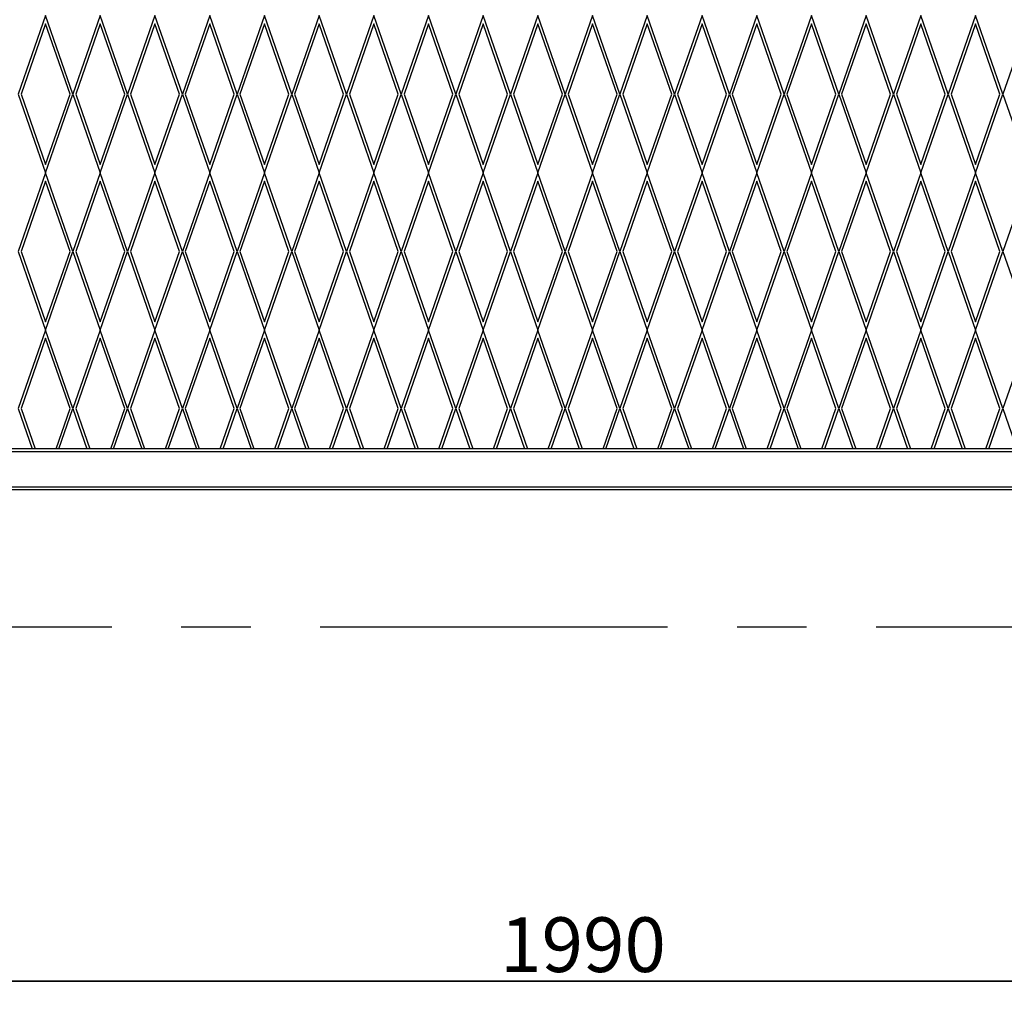
# Model space of a CAD drawing. Units: millimetres. Extents: x -1851 to 2325, y 724 to 2951.
# Drawn here: x -852 to -132, y 724 to 1434 of the extents above; entities that cross this region are included whole.
import ezdxf

# ---------------------------------------------------------------- set-up
doc = ezdxf.new("R2010")
doc.units = ezdxf.units.MM
doc.header["$PDSIZE"] = -1
doc.linetypes.add('CENTERX2', pattern=[20.32, 12.7, -2.54, 2.54, -2.54])
doc.dimstyles.new('ISO-25', dxfattribs={"dimtxt": 2.5, "dimasz": 2.5, "dimexe": 1.25, "dimexo": 0.625, "dimtad": 1, "dimtxsty": 'Standard', "dimcen": 2.5, "dimadec": 0, "dimazin": 0, "dimtfac": 1, "dimtmove": 0, "dimatfit": 3, "dimfxl": 1, "dimarcsym": 0})

# ---------------------------------------------------------------- blocks, each defined once
blk = doc.blocks.new('*D3')
at = {"color": 0, "lineweight": -2}
for p, q in [((-1435.19, 989.38), (-1435.19, 730.13)), ((555.11, 989.38), (555.11, 730.13)), ((-1395.19, 731.13), (515.11, 731.13)), ((515.11, 731.13), (-1395.19, 731.13))]:
    blk.add_line(p, q, dxfattribs=at)
at = {"color": 0}
for points in [[(-1395.19, 737.8), (-1395.19, 724.47), (-1435.19, 731.13)], [(515.11, 724.47), (515.11, 737.8), (555.11, 731.13)]]:
    blk.add_solid(points, dxfattribs=at)
at = {"layer": 'Defpoints', "color": 0}
for p in [(-1435.19, 990.38), (555.11, 990.38), (555.11, 731.13)]:
    blk.add_point(p, dxfattribs=at)
at = {"color": 0, "insert": (-440.04, 752.66), "char_height": 40, "attachment_point": 5}
blk.add_mtext('1990', dxfattribs=at)

msp = doc.modelspace()

# ---------------------------------------------------------------- linework, layer by layer
at = {"color": 7, "linetype": 'Continuous', "lineweight": 25}
for p, q in [((-833.04, 1437.38), (-853.04, 1379.88)), ((-813.04, 1379.88), (-833.04, 1437.38)), ((-793.04, 1437.38), (-813.04, 1379.88)), ((-773.04, 1379.88), (-793.04, 1437.38)), ((-753.04, 1437.38), (-773.04, 1379.88)), ((-733.04, 1379.88), (-753.04, 1437.38)), ((-713.04, 1437.38), (-733.04, 1379.88)), ((-693.04, 1379.88), (-713.04, 1437.38)), ((-673.04, 1437.38), (-693.04, 1379.88)), ((-653.04, 1379.88), (-673.04, 1437.38)), ((-633.04, 1437.38), (-653.04, 1379.88)), ((-613.04, 1379.88), (-633.04, 1437.38)), ((-593.04, 1437.38), (-613.04, 1379.88)), ((-573.04, 1379.88), (-593.04, 1437.38)), ((-553.04, 1437.38), (-573.04, 1379.88)), ((-533.04, 1379.88), (-553.04, 1437.38)), ((-513.04, 1437.38), (-533.04, 1379.88)), ((-493.04, 1379.88), (-513.04, 1437.38)), ((-473.04, 1437.38), (-493.04, 1379.88)), ((-453.04, 1379.88), (-473.04, 1437.38)), ((-433.04, 1437.38), (-453.04, 1379.88)), ((-413.04, 1379.88), (-433.04, 1437.38)), ((-393.04, 1437.38), (-413.04, 1379.88)), ((-373.04, 1379.88), (-393.04, 1437.38)), ((-353.04, 1437.38), (-373.04, 1379.88)), ((-333.04, 1379.88), (-353.04, 1437.38)), ((-313.04, 1437.38), (-333.04, 1379.88)), ((-293.04, 1379.88), (-313.04, 1437.38)), ((-273.04, 1437.38), (-293.04, 1379.88)), ((-253.04, 1379.88), (-273.04, 1437.38)), ((-233.04, 1437.38), (-253.04, 1379.88)), ((-213.04, 1379.88), (-233.04, 1437.38)), ((-193.04, 1437.38), (-213.04, 1379.88)), ((-173.04, 1379.88), (-193.04, 1437.38)), ((-153.04, 1437.38), (-173.04, 1379.88)), ((-133.04, 1379.88), (-153.04, 1437.38)), ((-113.04, 1437.38), (-133.04, 1379.88)), ((-833.04, 1431.3), (-850.92, 1379.88)), ((-815.16, 1379.88), (-833.04, 1431.3)), ((-793.04, 1431.3), (-810.92, 1379.88)), ((-775.16, 1379.88), (-793.04, 1431.3)), ((-753.04, 1431.3), (-770.92, 1379.88)), ((-735.16, 1379.88), (-753.04, 1431.3)), ((-713.04, 1431.3), (-730.92, 1379.88)), ((-695.16, 1379.88), (-713.04, 1431.3)), ((-673.04, 1431.3), (-690.92, 1379.88)), ((-655.16, 1379.88), (-673.04, 1431.3)), ((-633.04, 1431.3), (-650.92, 1379.88)), ((-615.16, 1379.88), (-633.04, 1431.3)), ((-593.04, 1431.3), (-610.92, 1379.88)), ((-575.16, 1379.88), (-593.04, 1431.3)), ((-553.04, 1431.3), (-570.92, 1379.88)), ((-535.16, 1379.88), (-553.04, 1431.3)), ((-513.04, 1431.3), (-530.92, 1379.88)), ((-495.16, 1379.88), (-513.04, 1431.3)), ((-473.04, 1431.3), (-490.92, 1379.88)), ((-455.16, 1379.88), (-473.04, 1431.3)), ((-433.04, 1431.3), (-450.92, 1379.88)), ((-415.16, 1379.88), (-433.04, 1431.3)), ((-393.04, 1431.3), (-410.92, 1379.88)), ((-375.16, 1379.88), (-393.04, 1431.3)), ((-353.04, 1431.3), (-370.92, 1379.88)), ((-335.16, 1379.88), (-353.04, 1431.3)), ((-313.04, 1431.3), (-330.92, 1379.88)), ((-295.16, 1379.88), (-313.04, 1431.3)), ((-273.04, 1431.3), (-290.92, 1379.88)), ((-255.16, 1379.88), (-273.04, 1431.3)), ((-233.04, 1431.3), (-250.92, 1379.88)), ((-215.16, 1379.88), (-233.04, 1431.3)), ((-193.04, 1431.3), (-210.92, 1379.88)), ((-175.16, 1379.88), (-193.04, 1431.3)), ((-153.04, 1431.3), (-170.92, 1379.88)), ((-135.16, 1379.88), (-153.04, 1431.3)), ((-853.04, 1379.88), (-833.04, 1322.38)), ((-850.92, 1379.88), (-833.04, 1328.47)), ((-833.04, 1328.47), (-815.16, 1379.88)), ((-833.04, 1322.38), (-813.04, 1379.88)), ((-813.04, 1379.88), (-793.04, 1322.38)), ((-810.92, 1379.88), (-793.04, 1328.47)), ((-793.04, 1328.47), (-775.16, 1379.88)), ((-793.04, 1322.38), (-773.04, 1379.88)), ((-773.04, 1379.88), (-753.04, 1322.38)), ((-770.92, 1379.88), (-753.04, 1328.47)), ((-753.04, 1328.47), (-735.16, 1379.88)), ((-753.04, 1322.38), (-733.04, 1379.88)), ((-733.04, 1379.88), (-713.04, 1322.38)), ((-730.92, 1379.88), (-713.04, 1328.47)), ((-713.04, 1328.47), (-695.16, 1379.88)), ((-713.04, 1322.38), (-693.04, 1379.88)), ((-693.04, 1379.88), (-673.04, 1322.38)), ((-690.92, 1379.88), (-673.04, 1328.47)), ((-673.04, 1328.47), (-655.16, 1379.88)), ((-673.04, 1322.38), (-653.04, 1379.88)), ((-653.04, 1379.88), (-633.04, 1322.38)), ((-650.92, 1379.88), (-633.04, 1328.47)), ((-633.04, 1328.47), (-615.16, 1379.88)), ((-633.04, 1322.38), (-613.04, 1379.88)), ((-613.04, 1379.88), (-593.04, 1322.38)), ((-610.92, 1379.88), (-593.04, 1328.47)), ((-593.04, 1328.47), (-575.16, 1379.88)), ((-593.04, 1322.38), (-573.04, 1379.88)), ((-573.04, 1379.88), (-553.04, 1322.38)), ((-570.92, 1379.88), (-553.04, 1328.47)), ((-553.04, 1328.47), (-535.16, 1379.88)), ((-553.04, 1322.38), (-533.04, 1379.88)), ((-533.04, 1379.88), (-513.04, 1322.38)), ((-530.92, 1379.88), (-513.04, 1328.47)), ((-513.04, 1328.47), (-495.16, 1379.88)), ((-513.04, 1322.38), (-493.04, 1379.88)), ((-493.04, 1379.88), (-473.04, 1322.38)), ((-490.92, 1379.88), (-473.04, 1328.47)), ((-473.04, 1328.47), (-455.16, 1379.88)), ((-473.04, 1322.38), (-453.04, 1379.88)), ((-453.04, 1379.88), (-433.04, 1322.38)), ((-450.92, 1379.88), (-433.04, 1328.47)), ((-433.04, 1328.47), (-415.16, 1379.88)), ((-433.04, 1322.38), (-413.04, 1379.88)), ((-413.04, 1379.88), (-393.04, 1322.38)), ((-410.92, 1379.88), (-393.04, 1328.47)), ((-393.04, 1328.47), (-375.16, 1379.88)), ((-393.04, 1322.38), (-373.04, 1379.88)), ((-373.04, 1379.88), (-353.04, 1322.38)), ((-370.92, 1379.88), (-353.04, 1328.47)), ((-353.04, 1328.47), (-335.16, 1379.88)), ((-353.04, 1322.38), (-333.04, 1379.88)), ((-333.04, 1379.88), (-313.04, 1322.38)), ((-330.92, 1379.88), (-313.04, 1328.47)), ((-313.04, 1328.47), (-295.16, 1379.88)), ((-313.04, 1322.38), (-293.04, 1379.88)), ((-293.04, 1379.88), (-273.04, 1322.38)), ((-290.92, 1379.88), (-273.04, 1328.47)), ((-273.04, 1328.47), (-255.16, 1379.88)), ((-273.04, 1322.38), (-253.04, 1379.88)), ((-253.04, 1379.88), (-233.04, 1322.38)), ((-250.92, 1379.88), (-233.04, 1328.47)), ((-233.04, 1328.47), (-215.16, 1379.88)), ((-233.04, 1322.38), (-213.04, 1379.88)), ((-213.04, 1379.88), (-193.04, 1322.38)), ((-210.92, 1379.88), (-193.04, 1328.47)), ((-193.04, 1328.47), (-175.16, 1379.88)), ((-193.04, 1322.38), (-173.04, 1379.88)), ((-173.04, 1379.88), (-153.04, 1322.38)), ((-170.92, 1379.88), (-153.04, 1328.47)), ((-153.04, 1328.47), (-135.16, 1379.88)), ((-153.04, 1322.38), (-133.04, 1379.88)), ((-133.04, 1379.88), (-113.04, 1322.38)), ((-833.04, 1322.38), (-853.04, 1264.88)), ((-813.04, 1264.88), (-833.04, 1322.38)), ((-793.04, 1322.38), (-813.04, 1264.88)), ((-773.04, 1264.88), (-793.04, 1322.38)), ((-753.04, 1322.38), (-773.04, 1264.88)), ((-733.04, 1264.88), (-753.04, 1322.38)), ((-713.04, 1322.38), (-733.04, 1264.88)), ((-693.04, 1264.88), (-713.04, 1322.38)), ((-673.04, 1322.38), (-693.04, 1264.88)), ((-653.04, 1264.88), (-673.04, 1322.38)), ((-633.04, 1322.38), (-653.04, 1264.88)), ((-613.04, 1264.88), (-633.04, 1322.38)), ((-593.04, 1322.38), (-613.04, 1264.88)), ((-573.04, 1264.88), (-593.04, 1322.38)), ((-553.04, 1322.38), (-573.04, 1264.88)), ((-533.04, 1264.88), (-553.04, 1322.38)), ((-513.04, 1322.38), (-533.04, 1264.88)), ((-493.04, 1264.88), (-513.04, 1322.38)), ((-473.04, 1322.38), (-493.04, 1264.88)), ((-453.04, 1264.88), (-473.04, 1322.38)), ((-433.04, 1322.38), (-453.04, 1264.88)), ((-413.04, 1264.88), (-433.04, 1322.38)), ((-393.04, 1322.38), (-413.04, 1264.88)), ((-373.04, 1264.88), (-393.04, 1322.38)), ((-353.04, 1322.38), (-373.04, 1264.88)), ((-333.04, 1264.88), (-353.04, 1322.38)), ((-313.04, 1322.38), (-333.04, 1264.88)), ((-293.04, 1264.88), (-313.04, 1322.38)), ((-273.04, 1322.38), (-293.04, 1264.88)), ((-253.04, 1264.88), (-273.04, 1322.38)), ((-233.04, 1322.38), (-253.04, 1264.88)), ((-213.04, 1264.88), (-233.04, 1322.38)), ((-193.04, 1322.38), (-213.04, 1264.88)), ((-173.04, 1264.88), (-193.04, 1322.38)), ((-153.04, 1322.38), (-173.04, 1264.88)), ((-133.04, 1264.88), (-153.04, 1322.38)), ((-113.04, 1322.38), (-133.04, 1264.88)), ((-833.04, 1316.3), (-850.92, 1264.88)), ((-815.16, 1264.88), (-833.04, 1316.3)), ((-793.04, 1316.3), (-810.92, 1264.88)), ((-775.16, 1264.88), (-793.04, 1316.3)), ((-753.04, 1316.3), (-770.92, 1264.88)), ((-735.16, 1264.88), (-753.04, 1316.3)), ((-713.04, 1316.3), (-730.92, 1264.88)), ((-695.16, 1264.88), (-713.04, 1316.3)), ((-673.04, 1316.3), (-690.92, 1264.88)), ((-655.16, 1264.88), (-673.04, 1316.3)), ((-633.04, 1316.3), (-650.92, 1264.88)), ((-615.16, 1264.88), (-633.04, 1316.3)), ((-593.04, 1316.3), (-610.92, 1264.88)), ((-575.16, 1264.88), (-593.04, 1316.3)), ((-553.04, 1316.3), (-570.92, 1264.88)), ((-535.16, 1264.88), (-553.04, 1316.3)), ((-513.04, 1316.3), (-530.92, 1264.88)), ((-495.16, 1264.88), (-513.04, 1316.3)), ((-473.04, 1316.3), (-490.92, 1264.88)), ((-455.16, 1264.88), (-473.04, 1316.3)), ((-433.04, 1316.3), (-450.92, 1264.88)), ((-415.16, 1264.88), (-433.04, 1316.3)), ((-393.04, 1316.3), (-410.92, 1264.88)), ((-375.16, 1264.88), (-393.04, 1316.3)), ((-353.04, 1316.3), (-370.92, 1264.88)), ((-335.16, 1264.88), (-353.04, 1316.3)), ((-313.04, 1316.3), (-330.92, 1264.88)), ((-295.16, 1264.88), (-313.04, 1316.3)), ((-273.04, 1316.3), (-290.92, 1264.88)), ((-255.16, 1264.88), (-273.04, 1316.3)), ((-233.04, 1316.3), (-250.92, 1264.88)), ((-215.16, 1264.88), (-233.04, 1316.3)), ((-193.04, 1316.3), (-210.92, 1264.88)), ((-175.16, 1264.88), (-193.04, 1316.3)), ((-153.04, 1316.3), (-170.92, 1264.88)), ((-135.16, 1264.88), (-153.04, 1316.3)), ((-853.04, 1264.88), (-833.04, 1207.38)), ((-850.92, 1264.88), (-833.04, 1213.47)), ((-833.04, 1213.47), (-815.16, 1264.88)), ((-833.04, 1207.38), (-813.04, 1264.88)), ((-813.04, 1264.88), (-793.04, 1207.38)), ((-810.92, 1264.88), (-793.04, 1213.47)), ((-793.04, 1213.47), (-775.16, 1264.88)), ((-793.04, 1207.38), (-773.04, 1264.88)), ((-773.04, 1264.88), (-753.04, 1207.38)), ((-770.92, 1264.88), (-753.04, 1213.47)), ((-753.04, 1213.47), (-735.16, 1264.88)), ((-753.04, 1207.38), (-733.04, 1264.88)), ((-733.04, 1264.88), (-713.04, 1207.38)), ((-730.92, 1264.88), (-713.04, 1213.47)), ((-713.04, 1213.47), (-695.16, 1264.88)), ((-713.04, 1207.38), (-693.04, 1264.88)), ((-693.04, 1264.88), (-673.04, 1207.38)), ((-690.92, 1264.88), (-673.04, 1213.47)), ((-673.04, 1213.47), (-655.16, 1264.88)), ((-673.04, 1207.38), (-653.04, 1264.88)), ((-653.04, 1264.88), (-633.04, 1207.38)), ((-650.92, 1264.88), (-633.04, 1213.47)), ((-633.04, 1213.47), (-615.16, 1264.88)), ((-633.04, 1207.38), (-613.04, 1264.88)), ((-613.04, 1264.88), (-593.04, 1207.38)), ((-610.92, 1264.88), (-593.04, 1213.47)), ((-593.04, 1213.47), (-575.16, 1264.88)), ((-593.04, 1207.38), (-573.04, 1264.88)), ((-573.04, 1264.88), (-553.04, 1207.38)), ((-570.92, 1264.88), (-553.04, 1213.47)), ((-553.04, 1213.47), (-535.16, 1264.88)), ((-553.04, 1207.38), (-533.04, 1264.88)), ((-533.04, 1264.88), (-513.04, 1207.38)), ((-530.92, 1264.88), (-513.04, 1213.47)), ((-513.04, 1213.47), (-495.16, 1264.88)), ((-513.04, 1207.38), (-493.04, 1264.88)), ((-493.04, 1264.88), (-473.04, 1207.38)), ((-490.92, 1264.88), (-473.04, 1213.47)), ((-473.04, 1213.47), (-455.16, 1264.88)), ((-473.04, 1207.38), (-453.04, 1264.88)), ((-453.04, 1264.88), (-433.04, 1207.38)), ((-450.92, 1264.88), (-433.04, 1213.47)), ((-433.04, 1213.47), (-415.16, 1264.88)), ((-433.04, 1207.38), (-413.04, 1264.88)), ((-413.04, 1264.88), (-393.04, 1207.38)), ((-410.92, 1264.88), (-393.04, 1213.47)), ((-393.04, 1213.47), (-375.16, 1264.88)), ((-393.04, 1207.38), (-373.04, 1264.88)), ((-373.04, 1264.88), (-353.04, 1207.38)), ((-370.92, 1264.88), (-353.04, 1213.47)), ((-353.04, 1213.47), (-335.16, 1264.88)), ((-353.04, 1207.38), (-333.04, 1264.88)), ((-333.04, 1264.88), (-313.04, 1207.38)), ((-330.92, 1264.88), (-313.04, 1213.47)), ((-313.04, 1213.47), (-295.16, 1264.88)), ((-313.04, 1207.38), (-293.04, 1264.88)), ((-293.04, 1264.88), (-273.04, 1207.38)), ((-290.92, 1264.88), (-273.04, 1213.47)), ((-273.04, 1213.47), (-255.16, 1264.88)), ((-273.04, 1207.38), (-253.04, 1264.88)), ((-253.04, 1264.88), (-233.04, 1207.38)), ((-250.92, 1264.88), (-233.04, 1213.47)), ((-233.04, 1213.47), (-215.16, 1264.88)), ((-233.04, 1207.38), (-213.04, 1264.88)), ((-213.04, 1264.88), (-193.04, 1207.38)), ((-210.92, 1264.88), (-193.04, 1213.47)), ((-193.04, 1213.47), (-175.16, 1264.88)), ((-193.04, 1207.38), (-173.04, 1264.88)), ((-173.04, 1264.88), (-153.04, 1207.38)), ((-170.92, 1264.88), (-153.04, 1213.47)), ((-153.04, 1213.47), (-135.16, 1264.88)), ((-153.04, 1207.38), (-133.04, 1264.88)), ((-133.04, 1264.88), (-113.04, 1207.38)), ((-833.04, 1207.38), (-853.04, 1149.88)), ((-813.04, 1149.88), (-833.04, 1207.38)), ((-793.04, 1207.38), (-813.04, 1149.88)), ((-773.04, 1149.88), (-793.04, 1207.38)), ((-753.04, 1207.38), (-773.04, 1149.88)), ((-733.04, 1149.88), (-753.04, 1207.38)), ((-713.04, 1207.38), (-733.04, 1149.88)), ((-693.04, 1149.88), (-713.04, 1207.38)), ((-673.04, 1207.38), (-693.04, 1149.88)), ((-653.04, 1149.88), (-673.04, 1207.38)), ((-633.04, 1207.38), (-653.04, 1149.88)), ((-613.04, 1149.88), (-633.04, 1207.38)), ((-593.04, 1207.38), (-613.04, 1149.88)), ((-573.04, 1149.88), (-593.04, 1207.38)), ((-553.04, 1207.38), (-573.04, 1149.88)), ((-533.04, 1149.88), (-553.04, 1207.38)), ((-513.04, 1207.38), (-533.04, 1149.88)), ((-493.04, 1149.88), (-513.04, 1207.38)), ((-473.04, 1207.38), (-493.04, 1149.88)), ((-453.04, 1149.88), (-473.04, 1207.38)), ((-433.04, 1207.38), (-453.04, 1149.88)), ((-413.04, 1149.88), (-433.04, 1207.38)), ((-393.04, 1207.38), (-413.04, 1149.88)), ((-373.04, 1149.88), (-393.04, 1207.38)), ((-353.04, 1207.38), (-373.04, 1149.88)), ((-333.04, 1149.88), (-353.04, 1207.38)), ((-313.04, 1207.38), (-333.04, 1149.88)), ((-293.04, 1149.88), (-313.04, 1207.38)), ((-273.04, 1207.38), (-293.04, 1149.88)), ((-253.04, 1149.88), (-273.04, 1207.38)), ((-233.04, 1207.38), (-253.04, 1149.88)), ((-213.04, 1149.88), (-233.04, 1207.38)), ((-193.04, 1207.38), (-213.04, 1149.88)), ((-173.04, 1149.88), (-193.04, 1207.38)), ((-153.04, 1207.38), (-173.04, 1149.88)), ((-133.04, 1149.88), (-153.04, 1207.38)), ((-113.04, 1207.38), (-133.04, 1149.88)), ((-833.04, 1201.3), (-850.92, 1149.88)), ((-815.16, 1149.88), (-833.04, 1201.3)), ((-793.04, 1201.3), (-810.92, 1149.88)), ((-775.16, 1149.88), (-793.04, 1201.3)), ((-753.04, 1201.3), (-770.92, 1149.88)), ((-735.16, 1149.88), (-753.04, 1201.3)), ((-713.04, 1201.3), (-730.92, 1149.88)), ((-695.16, 1149.88), (-713.04, 1201.3)), ((-673.04, 1201.3), (-690.92, 1149.88)), ((-655.16, 1149.88), (-673.04, 1201.3)), ((-633.04, 1201.3), (-650.92, 1149.88)), ((-615.16, 1149.88), (-633.04, 1201.3)), ((-593.04, 1201.3), (-610.92, 1149.88)), ((-575.16, 1149.88), (-593.04, 1201.3)), ((-553.04, 1201.3), (-570.92, 1149.88)), ((-535.16, 1149.88), (-553.04, 1201.3)), ((-513.04, 1201.3), (-530.92, 1149.88)), ((-495.16, 1149.88), (-513.04, 1201.3)), ((-473.04, 1201.3), (-490.92, 1149.88)), ((-455.16, 1149.88), (-473.04, 1201.3)), ((-433.04, 1201.3), (-450.92, 1149.88)), ((-415.16, 1149.88), (-433.04, 1201.3)), ((-393.04, 1201.3), (-410.92, 1149.88)), ((-375.16, 1149.88), (-393.04, 1201.3)), ((-353.04, 1201.3), (-370.92, 1149.88)), ((-335.16, 1149.88), (-353.04, 1201.3)), ((-313.04, 1201.3), (-330.92, 1149.88)), ((-295.16, 1149.88), (-313.04, 1201.3)), ((-273.04, 1201.3), (-290.92, 1149.88)), ((-255.16, 1149.88), (-273.04, 1201.3)), ((-233.04, 1201.3), (-250.92, 1149.88)), ((-215.16, 1149.88), (-233.04, 1201.3)), ((-193.04, 1201.3), (-210.92, 1149.88)), ((-175.16, 1149.88), (-193.04, 1201.3)), ((-153.04, 1201.3), (-170.92, 1149.88)), ((-135.16, 1149.88), (-153.04, 1201.3)), ((-853.04, 1149.88), (-842.78, 1120.38)), ((-850.92, 1149.88), (-840.66, 1120.38)), ((-825.42, 1120.38), (-815.16, 1149.88)), ((-823.3, 1120.38), (-813.04, 1149.88)), ((-813.04, 1149.88), (-802.78, 1120.38)), ((-810.92, 1149.88), (-800.66, 1120.38)), ((-785.42, 1120.38), (-775.16, 1149.88)), ((-783.3, 1120.38), (-773.04, 1149.88)), ((-773.04, 1149.88), (-762.78, 1120.38)), ((-770.92, 1149.88), (-760.66, 1120.38)), ((-745.42, 1120.38), (-735.16, 1149.88)), ((-743.3, 1120.38), (-733.04, 1149.88)), ((-733.04, 1149.88), (-722.78, 1120.38)), ((-730.92, 1149.88), (-720.66, 1120.38)), ((-705.42, 1120.38), (-695.16, 1149.88)), ((-703.3, 1120.38), (-693.04, 1149.88)), ((-693.04, 1149.88), (-682.78, 1120.38)), ((-690.92, 1149.88), (-680.66, 1120.38)), ((-665.42, 1120.38), (-655.16, 1149.88)), ((-663.3, 1120.38), (-653.04, 1149.88)), ((-653.04, 1149.88), (-642.78, 1120.38)), ((-650.92, 1149.88), (-640.66, 1120.38)), ((-625.42, 1120.38), (-615.16, 1149.88)), ((-623.3, 1120.38), (-613.04, 1149.88)), ((-613.04, 1149.88), (-602.78, 1120.38)), ((-610.92, 1149.88), (-600.66, 1120.38)), ((-585.42, 1120.38), (-575.16, 1149.88)), ((-583.3, 1120.38), (-573.04, 1149.88)), ((-573.04, 1149.88), (-562.78, 1120.38)), ((-570.92, 1149.88), (-560.66, 1120.38)), ((-545.42, 1120.38), (-535.16, 1149.88)), ((-543.3, 1120.38), (-533.04, 1149.88)), ((-533.04, 1149.88), (-522.78, 1120.38)), ((-530.92, 1149.88), (-520.66, 1120.38)), ((-505.42, 1120.38), (-495.16, 1149.88)), ((-503.3, 1120.38), (-493.04, 1149.88)), ((-493.04, 1149.88), (-482.78, 1120.38)), ((-490.92, 1149.88), (-480.66, 1120.38)), ((-465.42, 1120.38), (-455.16, 1149.88)), ((-463.3, 1120.38), (-453.04, 1149.88)), ((-453.04, 1149.88), (-442.78, 1120.38)), ((-450.92, 1149.88), (-440.66, 1120.38)), ((-425.42, 1120.38), (-415.16, 1149.88)), ((-423.3, 1120.38), (-413.04, 1149.88)), ((-413.04, 1149.88), (-402.78, 1120.38)), ((-410.92, 1149.88), (-400.66, 1120.38)), ((-385.42, 1120.38), (-375.16, 1149.88)), ((-383.3, 1120.38), (-373.04, 1149.88)), ((-373.04, 1149.88), (-362.78, 1120.38)), ((-370.92, 1149.88), (-360.66, 1120.38)), ((-345.42, 1120.38), (-335.16, 1149.88)), ((-343.3, 1120.38), (-333.04, 1149.88)), ((-333.04, 1149.88), (-322.78, 1120.38)), ((-330.92, 1149.88), (-320.66, 1120.38)), ((-305.42, 1120.38), (-295.16, 1149.88)), ((-303.3, 1120.38), (-293.04, 1149.88)), ((-293.04, 1149.88), (-282.78, 1120.38)), ((-290.92, 1149.88), (-280.66, 1120.38)), ((-265.42, 1120.38), (-255.16, 1149.88)), ((-263.3, 1120.38), (-253.04, 1149.88)), ((-253.04, 1149.88), (-242.78, 1120.38)), ((-250.92, 1149.88), (-240.66, 1120.38)), ((-225.42, 1120.38), (-215.16, 1149.88)), ((-223.3, 1120.38), (-213.04, 1149.88)), ((-213.04, 1149.88), (-202.78, 1120.38)), ((-210.92, 1149.88), (-200.66, 1120.38)), ((-185.42, 1120.38), (-175.16, 1149.88)), ((-183.3, 1120.38), (-173.04, 1149.88)), ((-173.04, 1149.88), (-162.78, 1120.38)), ((-170.92, 1149.88), (-160.66, 1120.38)), ((-145.42, 1120.38), (-135.16, 1149.88)), ((-143.3, 1120.38), (-133.04, 1149.88)), ((-133.04, 1149.88), (-122.78, 1120.38)), ((510.61, 1120.38), (-1390.69, 1120.38)), ((510.61, 1090.38), (-1390.69, 1090.38))]:
    msp.add_line(p, q, dxfattribs=at)
at = {"color": 8, "linetype": 'Continuous', "lineweight": 25}
for p, q in [((512.04, 1118.38), (-1392.11, 1118.38)), ((512.04, 1092.38), (-1392.11, 1092.38))]:
    msp.add_line(p, q, dxfattribs=at)
at = {"linetype": 'CENTERX2', "ltscale": 20}
msp.add_line((-1851.4, 990.38), (1944.17, 990.38), dxfattribs=at)

# ---------------------------------------------------------------- dimensions: what is measured, and where the dimension line sits
dim = msp.add_linear_dim(base=(555.11, 731.13), p1=(-1435.19, 990.38), p2=(555.11, 990.38), dimstyle='ISO-25', override={"dimtxt": 40, "dimasz": 40, "dimexe": 1, "dimexo": 1, "dimgap": 1.524, "dimtih": 1, "dimtoh": 1, "dimdec": 0, "dimlfac": 1, "dimzin": 0, "dimadec": 2, "dimtzin": 0})
dim.commit()
dim.dimension.update_dxf_attribs({"geometry": '*D3', "text_midpoint": (-440.04, 752.66)})

doc.saveas('drawing.dxf')
